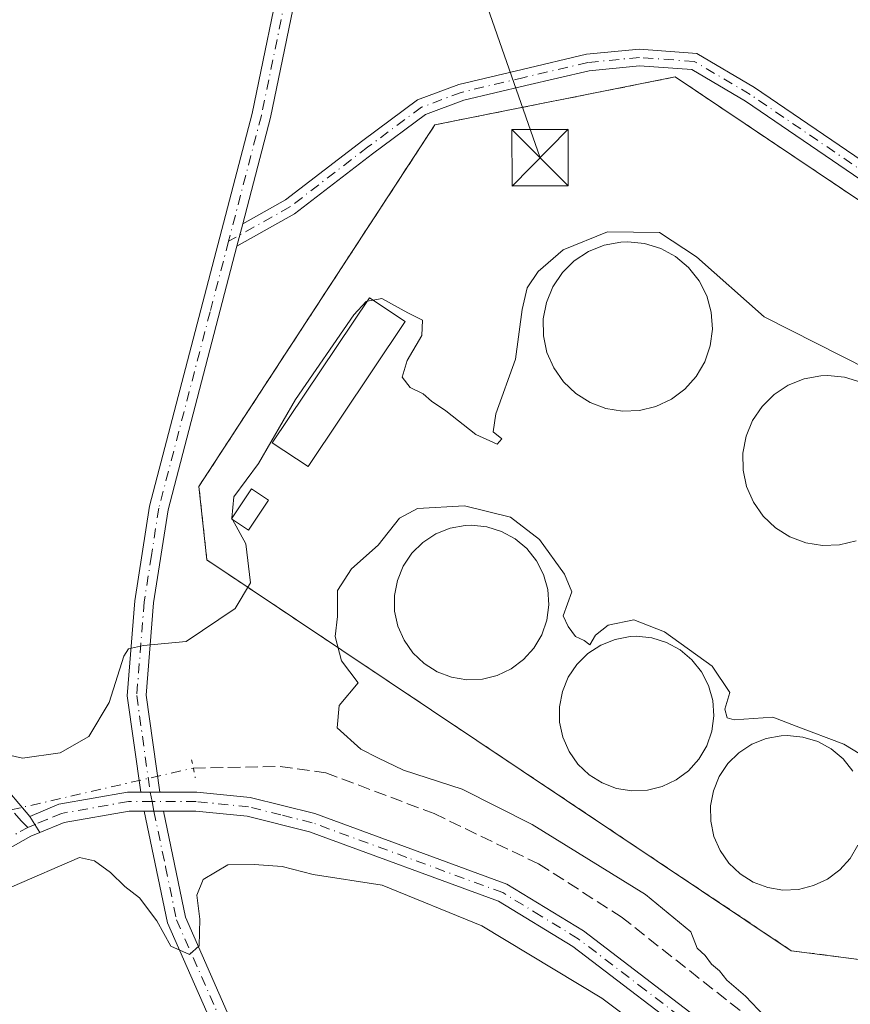
# Model space of a CAD drawing. Units: metres. Extents: x 589010 to 591029, y 4682755 to 4685072.
# Drawn here: x 590861 to 590972, y 4683308 to 4683439 of the extents above; entities that cross this region are included whole.
import ezdxf

# ---------------------------------------------------------------- set-up
doc = ezdxf.new("R2010")
doc.units = ezdxf.units.M
doc.header["$MEASUREMENT"] = 0
for name, pattern in [('DGN Style 2', [1.6480167562047852, 0.988810053722871, -0.6592067024819142]), ('DGN Style 3', [2.307223458686699, 1.648016756204785, -0.6592067024819142]), ('DGN Style 4', [2.6384748266838614, 1.318413404963828, -0.6592067024819142, 0.001648016756204785, -0.6592067024819142]), ('DGN Style 5', [1.1536117293433497, 0.4944050268614355, -0.6592067024819142])]:
    doc.linetypes.add(name, pattern=pattern)
for name, color, linetype, lineweight in [('Alambrada', 7, 'DGN Style 2', 0), ('Camino Cxs', 7, 'Continuous', 0), ('Camino eje', 30, 'DGN Style 4', 13), ('Corriente artificial lineal', 4, 'DGN Style 3', 13), ('Corriente artificial lineal oculto', 135, 'DGN Style 4', 13), ('Corriente natural Cxs', 4, 'Continuous', 13), ('Cultivos herbáceos CxS', 92, 'Continuous', 0), ('Curva de nivel normal', 30, 'Continuous', 0), ('Depósito de residuos Cxs', 6, 'Continuous', 0), ('Edificación Cxs', 1, 'Continuous', 13), ('Edificación ligera Cxs', 1, 'Continuous', 0), ('Instalación de tratamiento de aguas CxS', 135, 'Continuous', 0), ('Núcleo urbano CxS', 7, 'Continuous', 0), ('Pista no pavimentada Cxs', 111, 'Continuous', 0), ('Pista no pavimentada eje', 91, 'DGN Style 4', 0), ('Puente lineal', 2, 'DGN Style 5', 0), ('Tendido', 6, 'Continuous', 0), ('Torre de tendido puntual', 7, 'Continuous', 0)]:
    doc.layers.add(name, color=color, linetype=linetype, lineweight=lineweight)

# ---------------------------------------------------------------- blocks, each defined once
blk = doc.blocks.new('*U6')
at = {"layer": 'Cultivos herbáceos CxS', "color": 92, "linetype": 'Continuous', "lineweight": 0}
blk.add_polyline3d([(591010.4483000003, 4683888.211200001, 289.2409000000043), (591016.9643000001, 4683385.133500001, 289.312699999995), (590948.5102000004, 4683431.0801, 289.0289000000048), (590916.5801999997, 4683424.720100001, 289.1852000000072), (590885.2200999996, 4683376.6601, 289.1592999999993), (590886.2901, 4683366.9001, 289.372000000003), (590963.9200999998, 4683314.9801, 289.7191000000021), (590988.2001, 4683311.840100001, 288.7090000000026), (591017.6237000005, 4683334.226100001, 288.4548000000068), (591018.8031000001, 4683243.160499999, 290.8816999999981), (591000.6261, 4683254.521400001, 290.7563999999985), (590992.8265000005, 4683248.393100001, 288.4585999999982), (590979.4552999996, 4683218.309, 289.0357999999979), (590971.6555000005, 4683203.266899999, 289.4946999999956), (590969.9839000005, 4683185.996300001, 289.1849999999977), (590966.0839000001, 4683170.3969, 289.6190999999963), (590954.3843, 4683156.4694, 289.0651000000071), (590948.2559000002, 4683140.870100001, 289.4217999999965)], dxfattribs=at)
blk = doc.blocks.new('*U10')
at = {"layer": 'Pista no pavimentada Cxs', "color": 111, "linetype": 'Continuous', "lineweight": 0}
blk.add_polyline3d([(590858.6101000002, 4683337.690099999, 291.6880999999994), (590862.7500999998, 4683332.8201, 291.5923000000039), (590864.0922999998, 4683330.668099999, 291.4302000000025), (590862.9200999998, 4683330.1801, 291.4327000000048), (590764.4101, 4683274.5701, 291.5755999999965)], dxfattribs=at)
blk = doc.blocks.new('5TTEND')
at = {"layer": 'Corriente natural Cxs', "color": 7, "linetype": 'Continuous', "lineweight": 0}
for p, q in [((-0.375, 0.3754), (0.375, -0.3746)), ((0.3720000000000001, 0.3784000000000001), (-0.3720000000000001, -0.3776))]:
    blk.add_line(p, q, dxfattribs=at)
at = {"layer": 'Corriente natural Cxs', "color": 7, "linetype": 'Continuous', "lineweight": 0, "flags": 128}
blk.add_lwpolyline([(-0.375, -0.3746), (0.375, -0.3746), (0.375, 0.3754), (-0.375, 0.3754), (-0.3720000000000001, -0.3776)], dxfattribs=at)

msp = doc.modelspace()

# ---------------------------------------------------------------- linework, layer by layer
at = {"layer": 'Alambrada', "color": 7, "linetype": 'DGN Style 2', "lineweight": 0}
msp.add_polyline3d([(591017.6235999997, 4683334.226, 292.0246000000043), (590988.2001, 4683311.840100001, 288.7253000000055), (590963.9200999998, 4683314.9801, 289.7209000000003), (590886.2901, 4683366.9001, 290.2823999999964), (590885.2200999996, 4683376.6601, 289.4407000000065), (590916.5800999999, 4683424.720100001, 289.1797999999981), (590948.5100999996, 4683431.0801, 289.0366999999969), (591016.9642000003, 4683385.133500001, 289.389599999995)], dxfattribs=at)
at = {"layer": 'Camino Cxs', "color": 7, "linetype": 'Continuous', "lineweight": 0, "extrusion": (-0.0008607233487777747, -0.003296871842740525, 0.999994194878835), "elevation": -15660.32263577416, "flags": 128}
msp.add_lwpolyline([(590890.3172572074, 4683382.43798653), (590891.088265874, 4683385.391202579)], dxfattribs=at)
at = {"layer": 'Camino Cxs', "color": 7, "linetype": 'Continuous', "lineweight": 0, "extrusion": (-0.001093749346335888, 0, 0.9999994018560049), "elevation": -354.6699679814967, "flags": 128}
msp.add_lwpolyline([(590877.9356100429, 4683333.540100001), (590880.4956115747, 4683333.540100001)], dxfattribs=at)
at = {"layer": 'Camino Cxs', "color": 7, "linetype": 'Continuous', "lineweight": 0}
for points in [[(590989.4408999998, 4683406.297499999, 288.9587999999931), (590957.8569, 4683427.838099999, 289.0522999999957), (590950.7017000001, 4683432.054500001, 289.0434999999998), (590943.7751000002, 4683432.558300001, 289.0592999999935), (590937.0619000001, 4683431.912699999, 289.0483999999997), (590928.6693000002, 4683429.945699999, 289.0700999999972), (590920.4036999998, 4683427.977700001, 289.1460999999982), (590915.3211000003, 4683426.071699999, 289.2419999999984), (590908.3092999998, 4683420.877900001, 289.303899999999), (590897.9351000004, 4683412.897700001, 289.0706999999966), (590890.2874999996, 4683408.615300001, 288.8701000000001), (590891.0585000003, 4683411.568499999, 288.8804999999993), (590896.7204999998, 4683414.7389, 289.0861000000005), (590906.9836999997, 4683422.6337, 289.2682999999961), (590914.2594999997, 4683428.0233, 289.347299999994), (590919.7600999996, 4683430.085899999, 289.170499999993), (590928.1634999998, 4683432.0867, 289.0347000000039), (590936.7040999997, 4683434.088500001, 289.0160000000033), (590943.7493000003, 4683434.765900001, 289.0317000000068), (590951.3749000002, 4683434.211300001, 289.0204999999987), (590959.0362999998, 4683429.6965, 289.0195999999996), (590990.6879000004, 4683408.1099, 288.9239999999991)], [(590891.0585000003, 4683411.568499999, 288.8804999999993), (590896.7204999998, 4683414.7389, 289.0861000000005), (590906.9836999997, 4683422.6337, 289.2682999999961), (590914.2594999997, 4683428.0233, 289.347299999994), (590919.7600999996, 4683430.085899999, 289.170499999993), (590928.1634999998, 4683432.0867, 289.0347000000039), (590936.7040999997, 4683434.088500001, 289.0160000000033), (590943.7493000003, 4683434.765900001, 289.0317000000068), (590951.3749000002, 4683434.211300001, 289.0204999999987), (590959.0362999998, 4683429.6965, 289.0195999999996), (590990.6879000004, 4683408.1099, 288.9239999999991), (591011.4540999997, 4683393.692500001, 289.1235000000015), (591016.9007000001, 4683390.0416, 289.1037000000069)], [(591016.9353, 4683387.369899999, 289.2822000000015), (591010.2143000001, 4683391.8751, 289.2443000000058), (590989.4408999998, 4683406.297499999, 288.9587999999931), (590957.8569, 4683427.838099999, 289.0522999999957), (590950.7017000001, 4683432.054500001, 289.0434999999998), (590943.7751000002, 4683432.558300001, 289.0592999999935), (590937.0619000001, 4683431.912699999, 289.0483999999997), (590928.6693000002, 4683429.945699999, 289.0700999999972), (590920.4036999998, 4683427.977700001, 289.1460999999982), (590915.3211000003, 4683426.071699999, 289.2419999999984), (590908.3092999998, 4683420.877900001, 289.303899999999), (590897.9351000004, 4683412.897700001, 289.0706999999966), (590890.2874999996, 4683408.615300001, 288.8701000000001)], [(590880.5301000001, 4683333.540100001, 291.6054000000004), (590883.4600999998, 4683319.450099999, 290.6389000000054), (590889.0000999998, 4683306.8201, 289.7648999999947), (590898.5301000001, 4683289.130100001, 289.0485999999946), (590906.7200999996, 4683271.4301, 288.9244000000036), (590915.0500999996, 4683243.710100001, 288.8782999999967), (590917.5601000004, 4683219.800100001, 288.8840999999957), (590917.6101000002, 4683210.170100001, 288.888300000006), (590915.9801000003, 4683192.200099999, 288.8117000000057), (590901.8000999996, 4683140.780099999, 288.9599000000017), (590897.3400999998, 4683117.780099999, 289.7835000000051), (590892.4001000002, 4683082.9801, 290.1205999999947), (590889.9301000005, 4683083.3301, 289.5305999999982), (590894.8800999997, 4683118.200099999, 289.7767000000022), (590899.3601000002, 4683141.350099999, 288.8622000000032), (590913.5100999996, 4683192.6501, 288.8310999999958), (590915.1101000002, 4683210.280099999, 289.0850999999966), (590915.0601000004, 4683219.6601, 289.2678000000014), (590912.5900999998, 4683243.210100001, 288.9584999999934), (590904.3800999997, 4683270.540100001, 288.956600000005), (590896.2901, 4683288.0101, 289.0766000000003), (590886.7600999996, 4683305.720100001, 289.514599999995), (590881.0701000001, 4683318.690099999, 290.3307000000059), (590877.9700999996, 4683333.540100001, 291.6025999999983)]]:
    msp.add_polyline3d(points, dxfattribs=at)
msp.add_polyline3d([(590877.9700999996, 4683333.540100001, 291.6025999999983), (590880.5301000001, 4683333.540100001, 291.6054000000004), (590883.4600999998, 4683319.450099999, 290.6389000000054), (590889.0000999998, 4683306.8201, 289.7648999999947), (590898.5301000001, 4683289.130100001, 289.0485999999946), (590906.7200999996, 4683271.4301, 288.9244000000036), (590915.0500999996, 4683243.710100001, 288.8782999999967), (590917.5601000004, 4683219.800100001, 288.8840999999957), (590917.6101000002, 4683210.170100001, 288.888300000006), (590915.9801000003, 4683192.200099999, 288.8117000000057), (590901.8000999996, 4683140.780099999, 288.9599000000017), (590897.3400999998, 4683117.780099999, 289.7835000000051), (590892.4001000002, 4683082.9801, 290.1205999999947), (590889.9301000005, 4683083.3301, 289.5305999999982), (590894.8800999997, 4683118.200099999, 289.7767000000022), (590899.3601000002, 4683141.350099999, 288.8622000000032), (590913.5100999996, 4683192.6501, 288.8310999999958), (590915.1101000002, 4683210.280099999, 289.0850999999966), (590915.0601000004, 4683219.6601, 289.2678000000014), (590912.5900999998, 4683243.210100001, 288.9584999999934), (590904.3800999997, 4683270.540100001, 288.956600000005), (590896.2901, 4683288.0101, 289.0766000000003), (590886.7600999996, 4683305.720100001, 289.514599999995), (590881.0701000001, 4683318.690099999, 290.3307000000059)], close=True, dxfattribs=at)
at = {"layer": 'Camino eje', "color": 30, "linetype": 'DGN Style 4', "lineweight": 13}
for points in [[(591016.9179999996, 4683388.705800001, 289.1940999999933), (591010.8343000002, 4683392.7839, 289.1659000000073), (590990.0642999997, 4683407.203700001, 288.9446000000025), (590958.4467000002, 4683428.767300001, 289.0359999999928), (590951.0383000001, 4683433.132900001, 289.0369999999967), (590943.7622999996, 4683433.6621, 289.045499999993), (590936.8831000002, 4683433.000700001, 289.036300000007), (590928.4162999997, 4683431.0163, 289.0525000000052), (590920.0818999996, 4683429.0319, 289.155700000003), (590914.7903000005, 4683427.047499999, 289.2868000000017), (590907.6464999998, 4683421.755899999, 289.2736000000005), (590897.3277000003, 4683413.818299999, 289.0773000000045), (590889.1643000003, 4683409.247099999, 288.8380999999936)], [(590879.0050999997, 4683334.790100001, 291.600900000005), (590879.2500999998, 4683333.540100001, 291.6040000000066), (590880.8000999996, 4683326.1151, 291.2201000000059), (590882.2651000004, 4683319.0701, 290.5185000000056), (590887.8800999997, 4683306.270099999, 289.6676000000007), (590892.6451000003, 4683297.415100001, 289.1189000000013), (590897.4101, 4683288.5701, 289.051999999996), (590901.4550999999, 4683279.835100001, 289.0605999999971), (590905.5500999996, 4683270.985099999, 288.9429999999993), (590913.8201000001, 4683243.460100001, 288.9186999999947), (590916.3101000004, 4683219.7301, 289.0708000000013), (590916.3601000002, 4683210.225099999, 288.9817999999942), (590914.7451, 4683192.425100001, 288.8221000000049), (590900.5800999999, 4683141.065099999, 288.9103999999934), (590898.3400999998, 4683129.4901, 289.0869999999995), (590896.1101000002, 4683117.9901, 289.7718000000023), (590891.6501000002, 4683086.571699999, 289.7820999999968)]]:
    msp.add_polyline3d(points, dxfattribs=at)
at = {"layer": 'Corriente artificial lineal', "color": 4, "linetype": 'DGN Style 3', "lineweight": 13}
msp.add_polyline3d([(590884.4776, 4683339.247199999, 291.311600000001), (590896.0100999996, 4683339.450099999, 290.8053000000073), (590902.0701000001, 4683338.630100001, 290.6270999999979), (590916.4600999998, 4683333.200099999, 290.5467000000062), (590930.3601000002, 4683326.5101, 290.3901999999944), (590941.3400999998, 4683319.4801, 290.4603000000061), (590971.4643999999, 4683295.6688, 290.1775000000052)], dxfattribs=at)
at = {"layer": 'Corriente artificial lineal oculto', "color": 135, "linetype": 'DGN Style 4', "lineweight": 13, "extrusion": (-0.0175001536740102, -0.004020288788830816, 0.9998387779534461), "elevation": -28877.68079724909, "flags": 128}
msp.add_lwpolyline([(-4432145.799917185, 1624180.443081393), (-4432145.799917184, 1624210.806183469)], dxfattribs=at)
at = {"layer": 'Cultivos herbáceos CxS', "color": 92, "linetype": 'Continuous', "lineweight": 0}
msp.add_polyline3d([(591016.9642000003, 4683385.133500001, 289.312699999995), (590948.5102000004, 4683431.0801, 289.0289000000048), (590916.5801999997, 4683424.720100001, 289.1852000000072), (590885.2200999996, 4683376.6601, 289.1592999999993), (590886.2901, 4683366.9001, 289.372000000003), (590963.9200999998, 4683314.9801, 289.7191000000021), (590988.2001, 4683311.840100001, 288.7090000000026), (591017.6235999997, 4683334.226, 288.4548000000068)], dxfattribs=at)
at = {"layer": 'Curva de nivel normal', "color": 30, "linetype": 'Continuous', "lineweight": 0, "flags": 128}
for points, elevation in [([(590974.1399999997, 4683392.210100001), (590960.2999999998, 4683399.190099999), (590951.3399999999, 4683407.1601), (590946.4000000004, 4683410.390100001), (590939.5099999999, 4683410.5101), (590933.6399999997, 4683408.090100001), (590930.2999999998, 4683405.2401), (590928.8399999999, 4683403.0601), (590928.1699999999, 4683400.1801), (590927.2999999998, 4683393.5601), (590924.6600000003, 4683386.3201), (590924.2999999998, 4683383.9101), (590925.4800000004, 4683383.0001), (590924.8300000001, 4683382.280099999), (590922.0099999999, 4683383.5801), (590918.0499999998, 4683386.7301), (590916.1200000001, 4683388.0001), (590915, 4683388.9901), (590913.2999999998, 4683389.8201), (590912.2199999997, 4683391.170100001), (590912.8799999999, 4683393.390100001), (590914.8600000005, 4683396.7301), (590914.9100000003, 4683398.7601), (590912.9900000002, 4683399.720100001), (590909.5499999998, 4683401.620100001), (590908.3978000004, 4683401.416099999)], 290), ([(590907.5789000001, 4683401.2711), (590907.4600000001, 4683401.2501), (590905.8200000003, 4683399.4801), (590898.0599999996, 4683388.200099999), (590893.1600000003, 4683379.7301), (590889.8600000005, 4683375.290100001), (590889.6213999996, 4683372.4473)], 290), ([(590908.3978000004, 4683401.416099999), (590907.5789000001, 4683401.2711)], 290), ([(590962.9100000003, 4683303.610099999), (590957.8200000003, 4683308.920100001), (590955.3399999999, 4683311.050100001), (590954.4000000004, 4683312.300100001), (590953.3099999996, 4683313.200099999), (590952.4699999997, 4683314.360099999), (590951.4400000004, 4683315.3201), (590950.5800000001, 4683317.470100001), (590944.5499999998, 4683322.440099999), (590929.5199999996, 4683331.7401), (590920.2100000001, 4683336.4301), (590912.3899999997, 4683338.950099999), (590909.0099999999, 4683340.600099999), (590906.7400000002, 4683341.7501), (590903.6100000005, 4683344.5801), (590903.8399999999, 4683347.5601), (590906.3899999997, 4683350.5801), (590904.1600000003, 4683353.5101), (590903.3399999999, 4683356.7301), (590903.6600000003, 4683359.390100001), (590903.6399999997, 4683362.8201), (590905.5099999999, 4683365.720100001), (590909.0199999996, 4683368.880100001), (590911.8799999999, 4683372.4301), (590914.2800000003, 4683373.7301), (590920.5300000003, 4683374.110099999), (590926.6200000001, 4683372.5801), (590930.4600000001, 4683369.610099999), (590933.79, 4683365.0001), (590934.79, 4683362.670100001), (590933.5999999996, 4683359.4801), (590934.2800000003, 4683358.050100001), (590935.2699999996, 4683356.7301), (590936.4100000003, 4683356.190099999), (590937.1699999999, 4683355.620100001), (590937.9100000003, 4683356.920100001), (590939.6100000005, 4683358.220100001), (590943.0199999996, 4683358.9301), (590947.0700000003, 4683357.3301), (590953.4199999999, 4683352.780099999), (590955.7800000003, 4683349.290100001), (590955.0999999996, 4683347.0701), (590955.4000000004, 4683345.9101), (590956.3399999999, 4683345.640100001), (590961.4600000001, 4683346.030099999), (590964.5899999999, 4683344.8201), (590970.9000000004, 4683342.420100001), (590973.1699999999, 4683341.0601)], 290), ([(590889.6986999996, 4683372.284700001), (590891.4600000001, 4683369.030099999), (590892.0700000003, 4683363.860099999), (590890.0499999998, 4683360.470100001), (590883.5199999996, 4683356.0801), (590877.8600000005, 4683355.5101), (590875.8899999997, 4683355.110099999), (590875.2400000002, 4683354.100099999), (590873.29, 4683347.970100001), (590870.5999999996, 4683343.450099999), (590866.7800000003, 4683341.280099999), (590861.79, 4683340.5701), (590858.8700000001, 4683341.220100001)], 290), ([(590889.6213999996, 4683372.4473), (590889.6200000001, 4683372.4301), (590889.6986999996, 4683372.284700001)], 290), ([(590860.3899999997, 4683323.450099999), (590869.3499999996, 4683327.360099999), (590871.3600000005, 4683326.9101), (590873.4900000002, 4683325.370100001), (590875.4000000004, 4683323.5001), (590877.3399999999, 4683322.0101), (590879.6399999997, 4683318.960100001), (590881.4900000002, 4683315.5701), (590883.9800000004, 4683314.4801), (590885.25, 4683315.640100001), (590885.3399999999, 4683319.1801), (590884.9400000004, 4683322.350099999), (590885.7800000003, 4683324.420100001), (590889.0599999996, 4683326.380100001), (590892.5599999996, 4683326.420100001), (590896.2800000003, 4683326.1501), (590900.4000000004, 4683325.100099999), (590909.5800000001, 4683323.700099999), (590922.8200000003, 4683318.270099999), (590938.7599999999, 4683308.6501), (590945.4400000004, 4683303.6601)], 289.9999999999999)]:
    msp.add_lwpolyline(points, dxfattribs=dict(at, elevation=elevation))
at = {"layer": 'Depósito de residuos Cxs', "color": 6, "linetype": 'Continuous', "lineweight": 0}
for points in [[(590943.7701000003, 4683386.7601, 294.2783000000054), (590941.5201000003, 4683386.670100001, 294.067200000005), (590939.3000999996, 4683387.030099999, 294.2344000000012), (590937.1901000004, 4683387.8201, 294.4149999999936), (590935.2901, 4683389.020099999, 293.8393000000069), (590933.6601, 4683390.5701, 293.8856999999989), (590932.3701, 4683392.4101, 294.4875999999931), (590931.4700999996, 4683394.470100001, 294.0813999999955), (590931.0000999998, 4683396.670100001, 293.9891000000061), (590930.9801000003, 4683398.920100001, 293.8677000000025), (590931.4001000002, 4683401.130100001, 293.8758999999991), (590932.2600999996, 4683403.210100001, 293.920299999998), (590933.5100999996, 4683405.0801, 293.3043000000035), (590935.1001000004, 4683406.6601, 293.1435000000056), (590936.9901000002, 4683407.9001, 293.4073999999964), (590939.0701000001, 4683408.7301, 293.1205000000046), (590941.2901, 4683409.140100001, 292.962400000004), (590942.1901000004, 4683409.170100001, 293.0111000000034), (590944.4301000005, 4683408.950099999, 292.8269), (590946.5800999999, 4683408.290100001, 292.8390000000072), (590948.5500999996, 4683407.210100001, 292.678899999999), (590950.2701000003, 4683405.7601, 292.399900000004), (590951.6700999998, 4683403.9901, 292.4340999999986), (590952.6901000004, 4683401.9901, 292.7075000000041), (590953.2901, 4683399.8201, 292.9869999999937), (590953.4501, 4683397.5801, 293.5056000000041), (590953.1601, 4683395.350099999, 293.3791000000056), (590952.4301000005, 4683393.220100001, 293.4573999999994), (590951.2901, 4683391.280099999, 293.5962), (590949.7901, 4683389.600099999, 294.0417000000016), (590947.9901000002, 4683388.2601, 294.8175000000047), (590945.9501, 4683387.300100001, 294.7994000000036)], [(590922.8800999997, 4683351.0701, 289.9881000000024), (590920.8300999999, 4683350.9801, 289.9848999999958), (590918.8000999996, 4683351.3101, 289.9603000000061), (590916.8800999997, 4683352.030099999, 289.9545000000071), (590915.1401000004, 4683353.120100001, 290.0433000000049), (590913.6501000002, 4683354.540100001, 290.0344000000041), (590912.4801000003, 4683356.220100001, 289.9569000000047), (590911.6601, 4683358.100099999, 290.1635999999999), (590911.2301000003, 4683360.110099999, 290.1717000000062), (590911.2100999998, 4683362.1601, 289.968399999998), (590911.5900999998, 4683364.1801, 289.959400000007), (590912.3701, 4683366.0701, 290.0467999999965), (590913.5201000003, 4683367.780099999, 290.1086000000068), (590914.9700999996, 4683369.2301, 290.0847000000067), (590916.6901000004, 4683370.350099999, 290.1490000000049), (590918.5900999998, 4683371.110099999, 290.329700000002), (590920.6101000002, 4683371.4801, 290.4887000000017), (590921.4401000004, 4683371.520099999, 290.5338000000047), (590923.4801000003, 4683371.3101, 290.5096999999951), (590925.4401000004, 4683370.700099999, 290.3451999999961), (590927.2401000002, 4683369.720100001, 290.165399999998), (590928.8101000004, 4683368.4001, 290.1165000000037), (590930.0900999998, 4683366.790100001, 290.1349000000046), (590931.0201000003, 4683364.960100001, 290.1959999999963), (590931.5701000001, 4683362.9801, 290.2899000000034), (590931.7100999998, 4683360.9301, 290.2857999999979), (590931.4401000004, 4683358.9001, 290.1803999999975), (590930.7801000001, 4683356.960100001, 290.055600000007), (590929.7401000002, 4683355.190099999, 290.0565999999963), (590928.3701, 4683353.6601, 290.151199999993), (590926.7301000003, 4683352.4301, 290.2488000000012), (590924.8701, 4683351.5601, 290.0929000000033)], [(590944.8000999996, 4683336.3101, 290.0994000000064), (590942.7500999998, 4683336.220100001, 289.9833000000072), (590940.7200999996, 4683336.550100001, 290.0268999999971), (590938.8000999996, 4683337.270099999, 290.1042000000016), (590937.0601000004, 4683338.360099999, 290.1687999999995), (590935.5701000001, 4683339.780099999, 290.2351999999955), (590934.4001000002, 4683341.460100001, 290.3502000000008), (590933.5800999999, 4683343.340100001, 290.4075000000012), (590933.1501000002, 4683345.350099999, 290.3111000000063), (590933.1300999997, 4683347.4001, 290.1521000000066), (590933.5100999996, 4683349.420100001, 290.1242000000057), (590934.2901, 4683351.3101, 290.0534000000043), (590935.4401000004, 4683353.020099999, 289.973800000007), (590936.8901000004, 4683354.470100001, 289.9961000000039), (590938.6101000002, 4683355.590100001, 290.0927999999985), (590940.5100999996, 4683356.350099999, 290.2081000000035), (590942.5301000001, 4683356.720100001, 290.2837), (590943.3601000002, 4683356.7601, 290.2994999999937), (590945.4001000002, 4683356.550100001, 290.2679000000062), (590947.3601000002, 4683355.940099999, 290.1682000000001), (590949.1601, 4683354.960100001, 290.0767999999953), (590950.7301000003, 4683353.640100001, 290.1156000000047), (590952.0100999996, 4683352.030099999, 290.2658999999985), (590952.9401000004, 4683350.200099999, 290.2364999999991), (590953.4901000002, 4683348.220100001, 290.1459999999934), (590953.6300999997, 4683346.170100001, 290.2235999999975), (590953.3601000002, 4683344.140100001, 290.3698000000004), (590952.7001, 4683342.200099999, 290.4756999999955), (590951.6601, 4683340.4301, 290.3702000000048), (590950.2901, 4683338.9001, 290.284799999994), (590948.6501000002, 4683337.670100001, 290.2743999999948), (590946.7901, 4683336.800100001, 290.194399999993)]]:
    msp.add_polyline3d(points, close=True, dxfattribs=at)
for points in [[(590943.7701000003, 4683386.7601, 294.2783000000054), (590941.5201000003, 4683386.670100001, 294.067200000005), (590939.3000999996, 4683387.030099999, 294.2344000000012), (590937.1901000004, 4683387.8201, 294.4149999999936), (590935.2901, 4683389.020099999, 293.8393000000069), (590933.6601, 4683390.5701, 293.8856999999989), (590932.3701, 4683392.4101, 294.4875999999931), (590931.4700999996, 4683394.470100001, 294.0813999999955), (590931.0000999998, 4683396.670100001, 293.9891000000061), (590930.9801000003, 4683398.920100001, 293.8677000000025), (590931.4001000002, 4683401.130100001, 293.8758999999991), (590932.2600999996, 4683403.210100001, 293.920299999998), (590933.5100999996, 4683405.0801, 293.3043000000035), (590935.1001000004, 4683406.6601, 293.1435000000056), (590936.9901000002, 4683407.9001, 293.4073999999964), (590939.0701000001, 4683408.7301, 293.1205000000046), (590941.2901, 4683409.140100001, 292.962400000004), (590942.1901000004, 4683409.170100001, 293.0111000000034), (590944.4301000005, 4683408.950099999, 292.8269), (590946.5800999999, 4683408.290100001, 292.8390000000072), (590948.5500999996, 4683407.210100001, 292.678899999999), (590950.2701000003, 4683405.7601, 292.399900000004), (590951.6700999998, 4683403.9901, 292.4340999999986), (590952.6901000004, 4683401.9901, 292.7075000000041), (590953.2901, 4683399.8201, 292.9869999999937), (590953.4501, 4683397.5801, 293.5056000000041), (590953.1601, 4683395.350099999, 293.3791000000056), (590952.4301000005, 4683393.220100001, 293.4573999999994), (590951.2901, 4683391.280099999, 293.5962), (590949.7901, 4683389.600099999, 294.0417000000016), (590947.9901000002, 4683388.2601, 294.8175000000047), (590945.9501, 4683387.300100001, 294.7994000000036), (590943.7701000003, 4683386.7601, 294.2783000000054)], [(590972.5401, 4683369.4301, 293.4735999999975), (590970.3501000004, 4683368.9001, 293.3475000000035), (590968.0900999998, 4683368.8101, 293.5250999999989), (590965.8601000002, 4683369.1601, 293.4612000000052), (590963.7401000002, 4683369.960100001, 293.6030000000028), (590961.8300999999, 4683371.1601, 293.9067000000068), (590960.1901000004, 4683372.720100001, 293.7835999999952), (590958.9001000002, 4683374.5701, 293.588699999993), (590957.9901000002, 4683376.640100001, 293.9912999999942), (590957.5201000003, 4683378.850099999, 294.4551000000066), (590957.5000999998, 4683381.110099999, 294.8525999999983), (590957.9301000005, 4683383.3301, 294.6147000000055), (590958.7801000001, 4683385.420100001, 293.632700000002), (590960.0401, 4683387.300100001, 293.3727999999974), (590961.6501000002, 4683388.890100001, 293.3249000000069), (590963.5301000001, 4683390.130100001, 292.9367999999959), (590965.6300999997, 4683390.970100001, 292.6285999999964), (590967.8501000004, 4683391.370100001, 292.5950000000012), (590968.7701000003, 4683391.4101, 292.4657000000007), (590971.0100999996, 4683391.1801, 292.4106999999931), (590973.1700999998, 4683390.5101, 292.5696000000025)], [(590970.3501000004, 4683368.9001, 293.3475000000035), (590968.0900999998, 4683368.8101, 293.5250999999989), (590965.8601000002, 4683369.1601, 293.4612000000052), (590963.7401000002, 4683369.960100001, 293.6030000000028), (590961.8300999999, 4683371.1601, 293.9067000000068), (590960.1901000004, 4683372.720100001, 293.7835999999952), (590958.9001000002, 4683374.5701, 293.588699999993), (590957.9901000002, 4683376.640100001, 293.9912999999942), (590957.5201000003, 4683378.850099999, 294.4551000000066), (590957.5000999998, 4683381.110099999, 294.8525999999983), (590957.9301000005, 4683383.3301, 294.6147000000055), (590958.7801000001, 4683385.420100001, 293.632700000002), (590960.0401, 4683387.300100001, 293.3727999999974), (590961.6501000002, 4683388.890100001, 293.3249000000069), (590963.5301000001, 4683390.130100001, 292.9367999999959), (590965.6300999997, 4683390.970100001, 292.6285999999964), (590967.8501000004, 4683391.370100001, 292.5950000000012), (590968.7701000003, 4683391.4101, 292.4657000000007), (590971.0100999996, 4683391.1801, 292.4106999999931), (590973.1700999998, 4683390.5101, 292.5696000000025)], [(590922.8800999997, 4683351.0701, 289.9881000000024), (590920.8300999999, 4683350.9801, 289.9848999999958), (590918.8000999996, 4683351.3101, 289.9603000000061), (590916.8800999997, 4683352.030099999, 289.9545000000071), (590915.1401000004, 4683353.120100001, 290.0433000000049), (590913.6501000002, 4683354.540100001, 290.0344000000041), (590912.4801000003, 4683356.220100001, 289.9569000000047), (590911.6601, 4683358.100099999, 290.1635999999999), (590911.2301000003, 4683360.110099999, 290.1717000000062), (590911.2100999998, 4683362.1601, 289.968399999998), (590911.5900999998, 4683364.1801, 289.959400000007), (590912.3701, 4683366.0701, 290.0467999999965), (590913.5201000003, 4683367.780099999, 290.1086000000068), (590914.9700999996, 4683369.2301, 290.0847000000067), (590916.6901000004, 4683370.350099999, 290.1490000000049), (590918.5900999998, 4683371.110099999, 290.329700000002), (590920.6101000002, 4683371.4801, 290.4887000000017), (590921.4401000004, 4683371.520099999, 290.5338000000047), (590923.4801000003, 4683371.3101, 290.5096999999951), (590925.4401000004, 4683370.700099999, 290.3451999999961), (590927.2401000002, 4683369.720100001, 290.165399999998), (590928.8101000004, 4683368.4001, 290.1165000000037), (590930.0900999998, 4683366.790100001, 290.1349000000046), (590931.0201000003, 4683364.960100001, 290.1959999999963), (590931.5701000001, 4683362.9801, 290.2899000000034), (590931.7100999998, 4683360.9301, 290.2857999999979), (590931.4401000004, 4683358.9001, 290.1803999999975), (590930.7801000001, 4683356.960100001, 290.055600000007), (590929.7401000002, 4683355.190099999, 290.0565999999963), (590928.3701, 4683353.6601, 290.151199999993), (590926.7301000003, 4683352.4301, 290.2488000000012), (590924.8701, 4683351.5601, 290.0929000000033), (590922.8800999997, 4683351.0701, 289.9881000000024)], [(590972.5401, 4683369.4301, 293.4735999999975), (590970.3501000004, 4683368.9001, 293.3475000000035)], [(590944.8000999996, 4683336.3101, 290.0994000000064), (590942.7500999998, 4683336.220100001, 289.9833000000072), (590940.7200999996, 4683336.550100001, 290.0268999999971), (590938.8000999996, 4683337.270099999, 290.1042000000016), (590937.0601000004, 4683338.360099999, 290.1687999999995), (590935.5701000001, 4683339.780099999, 290.2351999999955), (590934.4001000002, 4683341.460100001, 290.3502000000008), (590933.5800999999, 4683343.340100001, 290.4075000000012), (590933.1501000002, 4683345.350099999, 290.3111000000063), (590933.1300999997, 4683347.4001, 290.1521000000066), (590933.5100999996, 4683349.420100001, 290.1242000000057), (590934.2901, 4683351.3101, 290.0534000000043), (590935.4401000004, 4683353.020099999, 289.973800000007), (590936.8901000004, 4683354.470100001, 289.9961000000039), (590938.6101000002, 4683355.590100001, 290.0927999999985), (590940.5100999996, 4683356.350099999, 290.2081000000035), (590942.5301000001, 4683356.720100001, 290.2837), (590943.3601000002, 4683356.7601, 290.2994999999937), (590945.4001000002, 4683356.550100001, 290.2679000000062), (590947.3601000002, 4683355.940099999, 290.1682000000001), (590949.1601, 4683354.960100001, 290.0767999999953), (590950.7301000003, 4683353.640100001, 290.1156000000047), (590952.0100999996, 4683352.030099999, 290.2658999999985), (590952.9401000004, 4683350.200099999, 290.2364999999991), (590953.4901000002, 4683348.220100001, 290.1459999999934), (590953.6300999997, 4683346.170100001, 290.2235999999975), (590953.3601000002, 4683344.140100001, 290.3698000000004), (590952.7001, 4683342.200099999, 290.4756999999955), (590951.6601, 4683340.4301, 290.3702000000048), (590950.2901, 4683338.9001, 290.284799999994), (590948.6501000002, 4683337.670100001, 290.2743999999948), (590946.7901, 4683336.800100001, 290.194399999993), (590944.8000999996, 4683336.3101, 290.0994000000064)], [(590972.7701000003, 4683329.020099999, 290.2054999999964), (590971.7301000003, 4683327.2501, 290.146900000007), (590970.3601000002, 4683325.720100001, 289.9765999999945), (590968.7200999996, 4683324.4901, 289.9967999999935), (590966.8601000002, 4683323.620100001, 290.1284000000014), (590964.8701, 4683323.130100001, 290.1775000000052), (590962.8201000001, 4683323.040100001, 290.1521999999969), (590960.7901, 4683323.370100001, 290.1520000000019), (590958.8701, 4683324.090100001, 290.0871999999945), (590957.1300999997, 4683325.1801, 289.9560000000056), (590955.6401000004, 4683326.600099999, 289.9177999999956), (590954.4700999996, 4683328.280099999, 290.0167999999976), (590953.6501000002, 4683330.1601, 290.1208000000042), (590953.2200999996, 4683332.170100001, 290.1420000000071), (590953.2001, 4683334.220100001, 290.2746999999945), (590953.5800999999, 4683336.2401, 290.391300000003), (590954.3601000002, 4683338.130100001, 290.4383999999991), (590955.5100999996, 4683339.840100001, 290.4388000000035), (590956.9600999998, 4683341.290100001, 290.5304000000033), (590958.6801000005, 4683342.4101, 290.4891999999964), (590960.5800999999, 4683343.170100001, 290.2247999999963), (590962.6001000004, 4683343.540100001, 290.0035000000062), (590963.4301000005, 4683343.5801, 289.9980000000069), (590965.4700999996, 4683343.370100001, 289.9685999999929), (590967.4301000005, 4683342.7601, 289.9297999999981), (590969.2301000003, 4683341.780099999, 289.9343999999983), (590970.8000999996, 4683340.460100001, 289.9888999999966), (590972.0800999999, 4683338.850099999, 290.1248000000051)], [(590964.8701, 4683323.130100001, 290.1775000000052), (590962.8201000001, 4683323.040100001, 290.1521999999969), (590960.7901, 4683323.370100001, 290.1520000000019), (590958.8701, 4683324.090100001, 290.0871999999945), (590957.1300999997, 4683325.1801, 289.9560000000056), (590955.6401000004, 4683326.600099999, 289.9177999999956), (590954.4700999996, 4683328.280099999, 290.0167999999976), (590953.6501000002, 4683330.1601, 290.1208000000042), (590953.2200999996, 4683332.170100001, 290.1420000000071), (590953.2001, 4683334.220100001, 290.2746999999945), (590953.5800999999, 4683336.2401, 290.391300000003), (590954.3601000002, 4683338.130100001, 290.4383999999991), (590955.5100999996, 4683339.840100001, 290.4388000000035), (590956.9600999998, 4683341.290100001, 290.5304000000033), (590958.6801000005, 4683342.4101, 290.4891999999964), (590960.5800999999, 4683343.170100001, 290.2247999999963), (590962.6001000004, 4683343.540100001, 290.0035000000062), (590963.4301000005, 4683343.5801, 289.9980000000069), (590965.4700999996, 4683343.370100001, 289.9685999999929), (590967.4301000005, 4683342.7601, 289.9297999999981), (590969.2301000003, 4683341.780099999, 289.9343999999983), (590970.8000999996, 4683340.460100001, 289.9888999999966), (590972.0800999999, 4683338.850099999, 290.1248000000051)], [(590972.7701000003, 4683329.020099999, 290.2054999999964), (590971.7301000003, 4683327.2501, 290.146900000007), (590970.3601000002, 4683325.720100001, 289.9765999999945), (590968.7200999996, 4683324.4901, 289.9967999999935), (590966.8601000002, 4683323.620100001, 290.1284000000014), (590964.8701, 4683323.130100001, 290.1775000000052)]]:
    msp.add_polyline3d(points, dxfattribs=at)
at = {"layer": 'Edificación Cxs', "color": 1, "linetype": 'Continuous', "lineweight": 13}
msp.add_polyline3d([(590912.6401000004, 4683398.5701, 290.8364000000001), (590899.7301000003, 4683379.300100001, 291.2976000000053), (590894.9801000003, 4683382.4801, 291.5559999999969), (590907.9001000002, 4683401.7501, 290.7623000000021), (590912.6401000004, 4683398.5701, 290.8364000000001)], dxfattribs=at)
msp.add_3dface([(590912.6401000004, 4683398.5701, 291.5559999999969), (590899.7301000003, 4683379.300100001, 291.5559999999969), (590894.9801000003, 4683382.4801, 291.5559999999969), (590907.9001000002, 4683401.7501, 291.5559999999969)], dxfattribs=at)
at = {"layer": 'Edificación ligera Cxs', "color": 1, "linetype": 'Continuous', "lineweight": 0}
msp.add_polyline3d([(590894.4600999998, 4683374.8301, 290.8298000000068), (590891.8300999999, 4683370.870100001, 292.6986000000034), (590889.5701000001, 4683372.370100001, 290.8466000000044), (590892.2100999998, 4683376.3301, 290.5589999999939), (590894.4600999998, 4683374.8301, 290.8298000000068)], dxfattribs=at)
msp.add_3dface([(590894.4600999998, 4683374.8301, 292.6986000000034), (590891.8300999999, 4683370.870100001, 292.6986000000034), (590889.5701000001, 4683372.370100001, 292.6986000000034), (590892.2100999998, 4683376.3301, 292.6986000000034)], dxfattribs=at)
at = {"layer": 'Instalación de tratamiento de aguas CxS', "color": 135, "linetype": 'Continuous', "lineweight": 0}
msp.add_polyline3d([(591017.6237000005, 4683334.226100001, 292.0246000000043), (590988.2001, 4683311.840100001, 288.7253000000055), (590963.9200999998, 4683314.9801, 289.7209000000003), (590886.2901, 4683366.9001, 290.2823999999964), (590885.2200999996, 4683376.6601, 289.4407000000065), (590916.5800999999, 4683424.720100001, 289.1797999999981), (590948.5100999996, 4683431.0801, 289.0366999999969), (591016.9643000001, 4683385.133500001, 289.389599999995)], close=True, dxfattribs=at)
msp.add_polyline3d([(591017.6237000005, 4683334.226100001, 292.0246000000043), (590988.2001, 4683311.840100001, 288.7253000000055), (590963.9200999998, 4683314.9801, 289.7209000000003), (590886.2901, 4683366.9001, 290.2823999999964), (590885.2200999996, 4683376.6601, 289.4407000000065), (590916.5800999999, 4683424.720100001, 289.1797999999981), (590948.5100999996, 4683431.0801, 289.0366999999969), (591016.9643000001, 4683385.1336, 289.389599999995)], dxfattribs=at)
at = {"layer": 'Núcleo urbano CxS', "color": 7, "linetype": 'Continuous', "lineweight": 0}
msp.add_polyline3d([(591016.9643000001, 4683385.133500001, 289.312699999995), (591017.6237000005, 4683334.226100001, 288.4548000000068), (590988.2001, 4683311.840100001, 288.7090000000026), (590963.9200999998, 4683314.9801, 289.7191000000021), (590886.2901, 4683366.9001, 289.372000000003), (590885.2200999996, 4683376.6601, 289.1592999999993), (590916.5801999997, 4683424.720100001, 289.1852000000072), (590948.5102000004, 4683431.0801, 289.0289000000048)], close=True, dxfattribs=at)
msp.add_polyline3d([(591016.9642000003, 4683385.133500001, 289.312699999995), (590948.5102000004, 4683431.0801, 289.0289000000048), (590916.5801999997, 4683424.720100001, 289.1852000000072), (590885.2200999996, 4683376.6601, 289.1592999999993), (590886.2901, 4683366.9001, 289.372000000003), (590963.9200999998, 4683314.9801, 289.7191000000021), (590988.2001, 4683311.840100001, 288.7090000000026), (591017.6235999997, 4683334.226, 288.4548000000068)], dxfattribs=at)
at = {"layer": 'Pista no pavimentada Cxs', "color": 111, "linetype": 'Continuous', "lineweight": 0, "extrusion": (-0.0008607233487777747, -0.003296871842740525, 0.999994194878835), "elevation": -15660.32263577416, "flags": 128}
msp.add_lwpolyline([(590890.3172572074, 4683382.43798653), (590891.088265874, 4683385.391202579)], dxfattribs=at)
at = {"layer": 'Pista no pavimentada Cxs', "color": 111, "linetype": 'Continuous', "lineweight": 0, "extrusion": (0.005912595058188893, 0, 0.9999825204570717), "elevation": 3785.221389927438, "flags": 128}
msp.add_lwpolyline([(590867.9677207227, 4683336.040100001), (590865.447676673, 4683336.040100001)], dxfattribs=at)
msp.add_lwpolyline([(590867.9677207227, 4683336.040100001), (590865.447676673, 4683336.040100001)], dxfattribs=at)
at = {"layer": 'Pista no pavimentada Cxs', "color": 111, "linetype": 'Continuous', "lineweight": 0, "extrusion": (-0.001093749346335888, 0, 0.9999994018560049), "elevation": -354.6699679814967, "flags": 128}
msp.add_lwpolyline([(590877.9356100429, 4683333.540100001), (590880.4956115747, 4683333.540100001)], dxfattribs=at)
at = {"layer": 'Pista no pavimentada Cxs', "color": 111, "linetype": 'Continuous', "lineweight": 0, "extrusion": (0.03375422667687409, -0.05411942768555111, 0.9979637968024865), "elevation": -233224.1781241472, "flags": 128}
msp.add_lwpolyline([(2979785.901748836, 3653654.2077411), (2979785.901748836, 3653656.749174014)], dxfattribs=at)
msp.add_lwpolyline([(2979785.901748836, 3653654.2077411), (2979785.901748836, 3653656.749174014)], dxfattribs=at)
at = {"layer": 'Pista no pavimentada Cxs', "color": 111, "linetype": 'Continuous', "lineweight": 0}
for points in [[(590972.5001999997, 4683597.449999999, 290.5999000000011), (590971.8601000002, 4683596.7501, 290.6027000000031), (590951.6700999998, 4683567.020099999, 290.5733000000037), (590939.7401000002, 4683548.670100001, 290.4480999999942), (590932.7801000001, 4683536.210100001, 290.2596000000049), (590922.3501000004, 4683510.9101, 290.1726000000053), (590913.0601000004, 4683494.2401, 289.8755999999994), (590907.5100999996, 4683481.540100001, 289.9842999999965), (590903.3101000004, 4683467.300100001, 289.6456000000035), (590894.7401000002, 4683425.670100001, 289.2626000000019), (590891.0585000003, 4683411.568499999, 288.8804999999993)], [(590877.5000999998, 4683336.040100001, 291.6070999999938), (590875.7100999998, 4683348.850099999, 290.8254000000015), (590876.7200999996, 4683361.4801, 289.9222000000009), (590878.6700999998, 4683374.050100001, 289.2007000000012), (590892.3101000004, 4683426.2301, 288.9539999999979), (590900.8800999997, 4683467.9101, 289.3650999999954), (590905.1501000002, 4683482.4001, 289.5636999999988), (590910.8201000001, 4683495.350099999, 289.6132999999973), (590920.1001000004, 4683512.0001, 290.5656000000017), (590930.5201000003, 4683537.300100001, 290.2369000000036), (590937.6001000004, 4683549.960100001, 290.3350999999966), (590949.5900999998, 4683568.4001, 290.3834999999963), (590966.4901000002, 4683593.290100001, 290.6061000000045)], [(590486.4700999996, 4683562.6801, 289.8049000000028), (590493.6501000002, 4683540.020099999, 290.0785000000033), (590500.8601000002, 4683524.0701, 289.6947999999975), (590512.7901, 4683502.4901, 289.7713999999978), (590528.4301000005, 4683479.4901, 289.6572000000015), (590536.3000999996, 4683469.640100001, 289.7275999999983), (590542.0000999998, 4683463.870100001, 289.6782999999996), (590569.5601000004, 4683442.1601, 291.8956000000035), (590585.3000999996, 4683428.2301, 289.4864999999991), (590591.2401000002, 4683424.7401, 289.3898000000045), (590608.4901000002, 4683419.8201, 289.3709999999992), (590681.7100999998, 4683413.530099999, 289.3690999999963), (590699.1300999997, 4683411.0601, 289.2790999999997), (590708.4200999998, 4683408.860099999, 289.3698000000004), (590730.4401000004, 4683401.190099999, 289.2347000000009), (590754.5301000001, 4683394.2401, 289.2483000000066), (590771.2600999996, 4683386.7301, 288.9182000000001), (590806.0601000004, 4683368.690099999, 288.9247999999934), (590830.7901, 4683357.020099999, 289.3571999999986), (590849.4301000005, 4683345.350099999, 291.4766999999993), (590858.6101000002, 4683337.690099999, 291.6880999999994), (590862.7500999998, 4683332.8201, 291.5923000000039)], [(590903.3101000004, 4683467.300100001, 289.6456000000035), (590894.7401000002, 4683425.670100001, 289.2626000000019), (590891.0585000003, 4683411.568499999, 288.8804999999993), (590890.2874999996, 4683408.615300001, 288.8701000000001), (590881.1300999997, 4683373.540100001, 289.1791999999987), (590879.2001, 4683361.190099999, 289.8337000000029), (590878.2200999996, 4683348.920100001, 290.8451000000059), (590880.0201000003, 4683336.040100001, 291.5921999999992), (590877.5000999998, 4683336.040100001, 291.6070999999938), (590875.7100999998, 4683348.850099999, 290.8254000000015), (590876.7200999996, 4683361.4801, 289.9222000000009), (590878.6700999998, 4683374.050100001, 289.2007000000012), (590892.3101000004, 4683426.2301, 288.9539999999979), (590900.8800999997, 4683467.9101, 289.3650999999954)], [(590890.2874999996, 4683408.615300001, 288.8701000000001), (590881.1300999997, 4683373.540100001, 289.1791999999987), (590879.2001, 4683361.190099999, 289.8337000000029), (590878.2200999996, 4683348.920100001, 290.8451000000059), (590880.0201000003, 4683336.040100001, 291.5921999999992)], [(590952.6401000004, 4683301.9801, 292.1532000000007), (590934.9001000002, 4683315.540100001, 291.8233999999939), (590925.0401, 4683321.5601, 292.0350000000035), (590899.9001000002, 4683330.790100001, 291.8420999999944), (590891.6201, 4683332.850099999, 291.6218999999983), (590884.8101000004, 4683333.540100001, 291.6417999999976), (590880.5301000001, 4683333.540100001, 291.6054000000004), (590877.9700999996, 4683333.540100001, 291.6025999999983), (590875.9700999996, 4683333.540100001, 291.6184000000067), (590867.3400999998, 4683332.020099999, 291.5666999999958), (590864.0922999998, 4683330.668099999, 291.4302000000025), (590862.7500999998, 4683332.8201, 291.5923000000039), (590866.6300999997, 4683334.4301, 291.7761000000028), (590875.7500999998, 4683336.040100001, 291.6536999999953), (590877.5000999998, 4683336.040100001, 291.6070999999938), (590880.0201000003, 4683336.040100001, 291.5921999999992), (590884.9401000004, 4683336.040100001, 291.6771000000008), (590892.0500999996, 4683335.3201, 291.5960000000051), (590900.6401000004, 4683333.190099999, 292.030700000003), (590926.1401000004, 4683323.8201, 292.6380999999965), (590936.3101000004, 4683317.600099999, 292.1512999999977), (590954.2001, 4683303.940099999, 291.8908999999985)], [(590862.7500999998, 4683332.8201, 291.5923000000039), (590866.6300999997, 4683334.4301, 291.7761000000028), (590875.7500999998, 4683336.040100001, 291.6536999999953), (590877.5000999998, 4683336.040100001, 291.6070999999938)], [(590880.0201000003, 4683336.040100001, 291.5921999999992), (590884.9401000004, 4683336.040100001, 291.6771000000008), (590892.0500999996, 4683335.3201, 291.5960000000051), (590900.6401000004, 4683333.190099999, 292.030700000003), (590926.1401000004, 4683323.8201, 292.6380999999965), (590936.3101000004, 4683317.600099999, 292.1512999999977), (590954.2001, 4683303.940099999, 291.8908999999985), (591002.0000999998, 4683264.5001, 291.5576000000001), (591018.6914999997, 4683251.759299999, 291.4164000000019)], [(590877.9700999996, 4683333.540100001, 291.6025999999983), (590875.9700999996, 4683333.540100001, 291.6184000000067), (590867.3400999998, 4683332.020099999, 291.5666999999958), (590864.0922999998, 4683330.668099999, 291.4302000000025)], [(591018.7328000005, 4683248.585700001, 291.5771999999997), (591000.4501, 4683262.540100001, 291.8217000000004), (590952.6401000004, 4683301.9801, 292.1532000000007), (590934.9001000002, 4683315.540100001, 291.8233999999939), (590925.0401, 4683321.5601, 292.0350000000035), (590899.9001000002, 4683330.790100001, 291.8420999999944), (590891.6201, 4683332.850099999, 291.6218999999983), (590884.8101000004, 4683333.540100001, 291.6417999999976), (590880.5301000001, 4683333.540100001, 291.6054000000004)], [(590864.0922999998, 4683330.668099999, 291.4302000000025), (590862.9200999998, 4683330.1801, 291.4327000000048), (590764.4101, 4683274.5701, 291.5755999999965), (590758.1501000002, 4683271.940099999, 291.6195000000007), (590745.9700999996, 4683268.860099999, 291.6999999999971), (590738.6300999997, 4683268.1501, 291.7100999999966), (590731.6401000004, 4683268.6801, 292.1260000000038), (590722.0301000001, 4683271.0001, 292.5121999999974), (590700.1101000002, 4683280.9301, 291.4327000000048), (590665.4200999998, 4683299.850199999, 291.7069999999949)]]:
    msp.add_polyline3d(points, dxfattribs=at)
at = {"layer": 'Pista no pavimentada eje', "color": 91, "linetype": 'DGN Style 4', "lineweight": 0}
for points in [[(590968.3025000002, 4683593.738299999, 290.6303000000044), (590966.6513, 4683591.3037, 290.5694999999978), (590950.6300999997, 4683567.710100001, 290.4731000000029), (590938.6700999998, 4683549.315099999, 290.3938000000053), (590935.1901000004, 4683543.085100001, 290.4860000000044), (590931.6501000002, 4683536.755100001, 290.2473000000027), (590926.4401000004, 4683524.1051, 290.1777000000002), (590921.2251000004, 4683511.4551, 290.3445999999968), (590911.9401000004, 4683494.795100001, 289.7614000000031), (590909.1651, 4683488.4451, 289.6425000000018), (590906.3300999999, 4683481.970100001, 289.7731000000058), (590902.0950999996, 4683467.6051, 289.5332999999956), (590897.8101000004, 4683446.765100001, 289.3779000000068), (590893.5251000002, 4683425.950099999, 289.0923000000039), (590889.1643000003, 4683409.247099999, 288.8380999999936)], [(590889.1643000003, 4683409.247099999, 288.8380999999936), (590886.7200999996, 4683399.8851, 288.8877000000066), (590879.9001000002, 4683373.795100001, 289.1883999999991), (590878.9250999996, 4683367.5101, 289.5809000000008), (590877.9600999998, 4683361.335100001, 289.8950000000041), (590876.9650999998, 4683348.8851, 290.8470999999991), (590878.7600999996, 4683336.040100001, 291.5996000000014), (590879.0050999997, 4683334.790100001, 291.600900000005)], [(590862.5198999997, 4683331.340299999, 291.5095000000001), (590861.6051000003, 4683332.2401, 291.5454000000027), (590857.7301000003, 4683336.800100001, 291.5950000000012)], [(590879.0050999997, 4683334.790100001, 291.600900000005), (590875.8601000002, 4683334.790100001, 291.6352000000043), (590866.9851000002, 4683333.225099999, 291.6953999999969), (590865.0450999998, 4683332.420100001, 291.6016999999993), (590863.5734999999, 4683331.807499999, 291.5332999999956), (590862.5198999997, 4683331.340299999, 291.5095000000001)], [(591018.7122999998, 4683250.172300001, 291.4965999999986), (591001.2251000004, 4683263.520099999, 291.6772000000055), (590977.3201000001, 4683283.2401, 291.8123000000051), (590953.4200999998, 4683302.960100001, 292.1098999999958), (590944.5500999996, 4683309.7401, 292.5470999999961), (590935.6051000003, 4683316.5701, 291.9983000000066), (590930.6750999996, 4683319.5801, 292.241599999994), (590925.5900999998, 4683322.690099999, 292.3885000000009), (590912.8400999998, 4683327.3751, 291.8031999999948), (590900.2701000003, 4683331.9901, 291.9352000000072), (590896.1300999997, 4683333.020099999, 291.8947999999946), (590891.8350999998, 4683334.085100001, 291.6117999999988), (590884.8750999998, 4683334.790100001, 291.6585999999952), (590879.0050999997, 4683334.790100001, 291.600900000005)], [(590664.8821, 4683301.565099999, 291.8283999999985), (590686.8557000002, 4683289.5845, 291.4614000000001), (590700.6700999998, 4683282.050100001, 291.5135000000009), (590722.4401000004, 4683272.190099999, 291.9783000000025), (590727.2451, 4683271.030099999, 292.2206000000006), (590731.8350999998, 4683269.915100001, 292.0152999999991), (590735.1201, 4683269.670100001, 291.920299999998), (590738.6151000002, 4683269.405099999, 291.8561999999947), (590745.7550999997, 4683270.095100001, 291.7657999999938), (590757.7500999998, 4683273.130100001, 291.7266999999993), (590763.8601000002, 4683275.6951, 291.6701999999932), (590861.4896999998, 4683330.8069, 291.4897000000055), (590862.5198999997, 4683331.340299999, 291.5095000000001)]]:
    msp.add_polyline3d(points, dxfattribs=at)
at = {"layer": 'Puente lineal', "color": 2, "linetype": 'DGN Style 5', "lineweight": 0, "extrusion": (-0.01205308064798564, 0.06001429735263419, 0.9981247453901555), "elevation": 274236.3699723101, "flags": 128}
msp.add_lwpolyline([(-1501489.183358341, -4466894.400699137), (-1501489.183358341, -4466891.958394845)], dxfattribs=at)
at = {"layer": 'Tendido', "color": 6, "linetype": 'Continuous', "lineweight": 0}
msp.add_polyline3d([(590746.5225000001, 4683946.039200001, 291.6206999999995), (590766.8092, 4683887.8474, 294.0770000000048), (590814.5541000003, 4683752.664799999, 288.2609999999986), (590856.7816000005, 4683631.5913, 290.3894), (590891.4951, 4683532.1077, 290.5546999999933), (590930.5476000002, 4683420.3475, 289.8214000000008)], dxfattribs=at)

# ---------------------------------------------------------------- block references
at = {"layer": 'Cultivos herbáceos CxS', "color": 92, "linetype": 'Continuous', "lineweight": 0}
msp.add_blockref('*U6', (0, 0), dxfattribs=at)
at = {"layer": 'Pista no pavimentada Cxs', "color": 111, "linetype": 'Continuous', "lineweight": 0}
msp.add_blockref('*U10', (0, 0), dxfattribs=at)
at = {"layer": 'Torre de tendido puntual', "color": 7, "linetype": 'Continuous', "lineweight": 0, "xscale": 10, "yscale": 10, "zscale": 10}
msp.add_blockref('5TTEND', (590930.5476000002, 4683420.3475, 289.8214000000008), dxfattribs=at)

doc.saveas('drawing.dxf')
